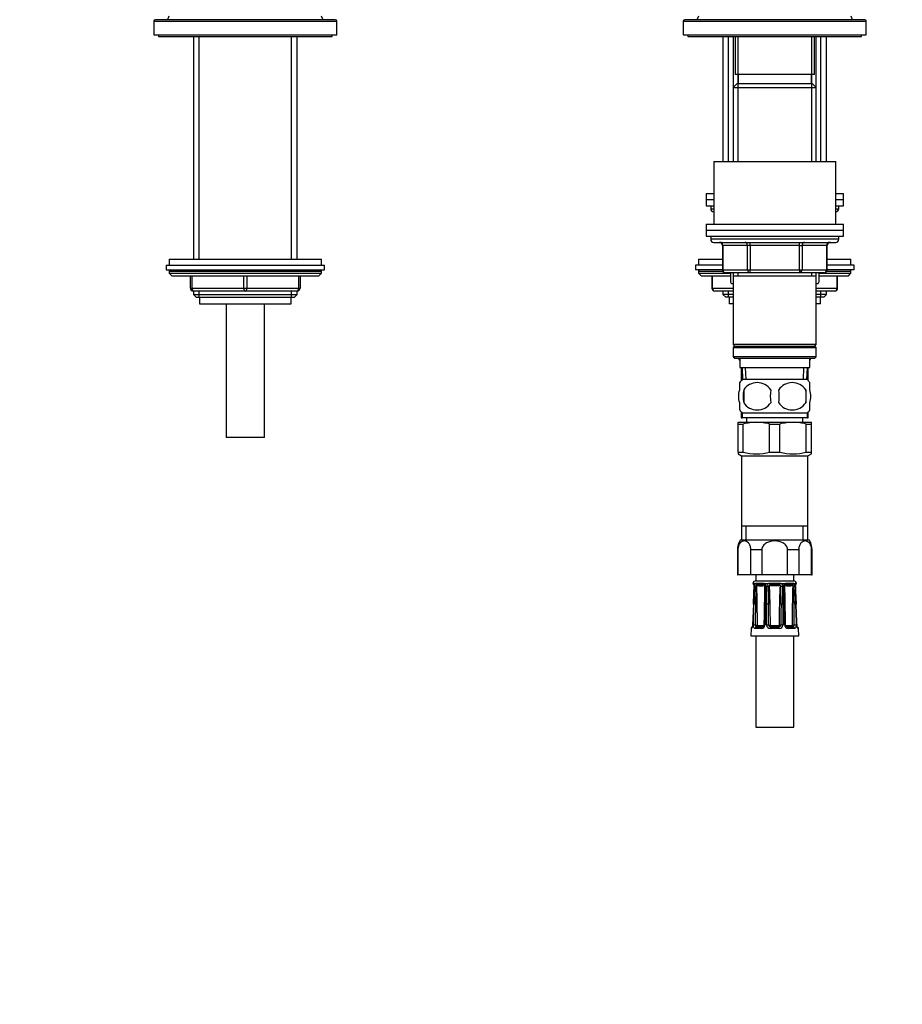
# Model space of a CAD drawing. Units: millimetres. Extents: x -391 to 1710, y 0 to 1384.
# Drawn here: x 839 to 1129, y 362 to 685 of the extents above; entities that cross this region are included whole.
import ezdxf
from ezdxf import colors
from ezdxf.entities.mleader import LeaderData, LeaderLine
from ezdxf.math import Vec2, Vec3

# ---------------------------------------------------------------- set-up
doc = ezdxf.new("R2010")
doc.units = ezdxf.units.MM
for name, color, linetype in [('DV1_Défaut', 7, 'Continuous'), ('DV5_Défaut', 7, 'Continuous'), ('Défaut', 7, 'Continuous')]:
    doc.layers.add(name, color=color, linetype=linetype)

# ---------------------------------------------------------------- blocks, each defined once
blk = doc.blocks.new('_DOT')
at = {"color": 0}
blk.add_line((0, 0), (-1, 0), dxfattribs=at)
at = {"color": 0, "const_width": 0.333}
blk.add_lwpolyline([(-0.1665, 0, 1), (0.1665, 0, 1)], format="xyb", close=True, dxfattribs=at)
blk = doc.blocks.new('SE')
at = {"layer": 'DV1_Défaut', "color": 7, "linetype": 'Continuous'}
for p, q in [((942.73, 684.76), (883.73, 684.76)), ((888.2, 685.97), (887.73, 684.76)), ((938.73, 684.76), (938.26, 685.97)), ((883.23, 684.26), (943.23, 684.26)), ((883.23, 684.26), (883.23, 679.76)), ((943.23, 679.76), (943.23, 684.26)), ((883.23, 679.76), (943.23, 679.76)), ((884.73, 679.76), (884.73, 679.26)), ((884.73, 679.26), (941.73, 679.26)), ((896.23, 679.26), (896.23, 606.26)), ((898.08, 606.26), (898.08, 679.26)), ((928.38, 606.26), (928.38, 679.26)), ((930.23, 606.26), (930.23, 679.26)), ((941.73, 679.26), (941.73, 679.76)), ((887.23, 604.26), (939.23, 604.26)), ((887.23, 604.26), (887.23, 602.76)), ((888.23, 606.26), (938.23, 606.26)), ((888.23, 606.26), (888.23, 604.26)), ((938.23, 604.26), (938.23, 606.26)), ((939.23, 602.76), (939.23, 604.26)), ((887.23, 602.76), (939.23, 602.76)), ((888.23, 602.26), (938.23, 602.26)), ((888.23, 602.26), (888.23, 601.61)), ((888.23, 601.61), (938.23, 601.61)), ((888.23, 601.61), (889.08, 600.76)), ((889.08, 600.76), (937.38, 600.76)), ((895.23, 596.76), (895.23, 600.76)), ((895.73, 600.76), (895.73, 596.76)), ((912.73, 596.76), (912.73, 600.76)), ((913.73, 600.76), (913.73, 596.76)), ((930.73, 596.76), (930.73, 600.76)), ((931.23, 600.76), (931.23, 596.76)), ((937.38, 600.76), (938.23, 601.61)), ((938.23, 601.61), (938.23, 602.26)), ((895.23, 596.76), (895.73, 596.76)), ((895.73, 596.76), (912.73, 596.76)), ((896.23, 595.76), (896.23, 594.67)), ((913.23, 595.76), (896.23, 595.76)), ((896.23, 594.67), (930.23, 594.67)), ((896.23, 594.67), (897.14, 593.76)), ((898.08, 593.76), (898.08, 595.76)), ((912.73, 596.76), (913.73, 596.76)), ((930.23, 595.76), (913.23, 595.76)), ((913.73, 596.76), (930.73, 596.76)), ((928.38, 593.76), (928.38, 595.76)), ((929.32, 593.76), (930.23, 594.67)), ((930.23, 594.67), (930.23, 595.76)), ((930.73, 596.76), (931.23, 596.76)), ((897.14, 593.76), (929.32, 593.76)), ((898.23, 593.76), (898.23, 591.56)), ((898.23, 591.56), (928.23, 591.56)), ((906.98, 591.56), (906.98, 547.76)), ((919.48, 547.76), (919.48, 591.56)), ((928.23, 591.56), (928.23, 593.76)), ((919.48, 547.76), (906.98, 547.76))]:
    blk.add_line(p, q, dxfattribs=at)
for centre, radius, start, end in [((883.73, 684.26), 0.5, 90, 180), ((942.73, 684.26), 0.5, 0, 90), ((888.73, 602.26), 0.5, 90, 180), ((937.73, 602.26), 0.5, 0, 90), ((896.23, 596.76), 1, 180, 270), ((930.23, 596.76), 1, 270, 0)]:
    blk.add_arc(centre, radius, start, end, dxfattribs=at)
for centre, major_axis, start_param, end_param in [((896.23, 596.76), (0, -1), 4.712389, 6.283185), ((913.23, 596.76), (0, -1), 4.712389, 6.283185), ((913.23, 596.76), (0, -1), 0, 1.570796), ((930.23, 596.76), (0, 1), 3.141593, 4.712389)]:
    blk.add_ellipse(centre, major_axis=major_axis, ratio=0.5, start_param=start_param, end_param=end_param, dxfattribs=at)
blk = doc.blocks.new('SE4')
at = {"layer": 'DV5_Défaut', "color": 7, "linetype": 'Continuous'}
for p, q in [((1116.34, 684.76), (1057.34, 684.76)), ((1061.81, 685.97), (1061.34, 684.76)), ((1112.34, 684.76), (1111.87, 685.97)), ((1056.84, 684.26), (1116.84, 684.26)), ((1056.84, 684.26), (1056.84, 679.76)), ((1116.84, 679.76), (1116.84, 684.26)), ((1056.84, 679.76), (1116.84, 679.76)), ((1058.34, 679.76), (1058.34, 679.26)), ((1058.34, 679.26), (1115.34, 679.26)), ((1069.84, 679.26), (1069.84, 638.26)), ((1071.69, 638.26), (1071.69, 679.26)), ((1073.24, 679.26), (1073.24, 662.56)), ((1073.84, 679.26), (1073.84, 666.76)), ((1074.78, 679.26), (1074.78, 662.56)), ((1098.9, 679.26), (1098.9, 662.56)), ((1099.84, 666.76), (1099.84, 679.26)), ((1100.44, 662.56), (1100.44, 679.26)), ((1101.99, 638.26), (1101.99, 679.26)), ((1103.84, 638.26), (1103.84, 679.26)), ((1115.34, 679.26), (1115.34, 679.76)), ((1099.84, 666.76), (1073.84, 666.76)), ((1074.84, 666.76), (1074.84, 663.76)), ((1098.84, 663.76), (1098.84, 666.76)), ((1074.44, 663.76), (1073.24, 662.56)), ((1073.24, 662.56), (1100.44, 662.56)), ((1073.24, 662.56), (1073.24, 638.26)), ((1099.24, 663.76), (1074.44, 663.76)), ((1074.78, 663.76), (1074.78, 638.26)), ((1098.9, 663.76), (1098.9, 638.26)), ((1100.44, 662.56), (1099.24, 663.76)), ((1100.44, 638.26), (1100.44, 662.56)), ((1066.84, 638.26), (1106.84, 638.26)), ((1066.84, 638.26), (1066.84, 617.76)), ((1106.84, 617.76), (1106.84, 638.26)), ((1064.34, 627.76), (1066.84, 627.76)), ((1064.34, 627.76), (1064.34, 625.76)), ((1106.84, 627.76), (1109.34, 627.76)), ((1109.34, 625.76), (1109.34, 627.76)), ((1064.34, 625.76), (1066.84, 625.76)), ((1064.34, 625.76), (1064.34, 623.76)), ((1064.34, 625.76), (1066.84, 625.76)), ((1064.34, 623.76), (1066.84, 623.76)), ((1065.84, 623.76), (1065.84, 622.76)), ((1106.84, 625.76), (1109.34, 625.76)), ((1106.84, 625.76), (1109.34, 625.76)), ((1106.84, 623.76), (1109.34, 623.76)), ((1107.84, 622.76), (1107.84, 623.76)), ((1109.34, 623.76), (1109.34, 625.76)), ((1065.84, 622.76), (1066.84, 622.76)), ((1106.84, 622.76), (1107.84, 622.76)), ((1064.34, 617.76), (1109.34, 617.76)), ((1064.34, 617.76), (1064.34, 615.76)), ((1109.34, 615.76), (1109.34, 617.76)), ((1064.34, 615.76), (1109.34, 615.76)), ((1064.34, 615.76), (1109.34, 615.76)), ((1064.34, 615.76), (1064.34, 613.76)), ((1064.34, 613.76), (1109.34, 613.76)), ((1065.84, 613.76), (1065.84, 612.76)), ((1107.84, 612.76), (1107.84, 613.76)), ((1109.34, 613.76), (1109.34, 615.76)), ((1107.84, 612.76), (1065.84, 612.76)), ((1066.84, 611.76), (1106.84, 611.76)), ((1069.67, 610.76), (1069.81, 610.76)), ((1069.67, 610.76), (1069.67, 602.76)), ((1077.89, 610.76), (1069.81, 610.76)), ((1069.81, 610.76), (1069.81, 602.76)), ((1078.76, 610.76), (1077.89, 610.76)), ((1077.89, 602.76), (1077.89, 610.76)), ((1078.76, 610.76), (1078.76, 611.76)), ((1094.92, 610.76), (1078.76, 610.76)), ((1078.76, 610.76), (1078.76, 602.76)), ((1094.92, 610.76), (1094.92, 611.76)), ((1094.92, 610.76), (1095.79, 610.76)), ((1094.92, 602.76), (1094.92, 610.76)), ((1103.87, 610.76), (1095.79, 610.76)), ((1095.79, 610.76), (1095.79, 602.76)), ((1103.87, 610.76), (1104.01, 610.76)), ((1103.87, 602.76), (1103.87, 610.76)), ((1104.01, 602.76), (1104.01, 610.76)), ((1069.67, 604.26), (1060.84, 604.26)), ((1060.84, 604.26), (1060.84, 602.76)), ((1061.84, 606.26), (1069.67, 606.26)), ((1061.84, 606.26), (1061.84, 604.26)), ((1104.01, 606.26), (1111.84, 606.26)), ((1112.84, 604.26), (1104.01, 604.26)), ((1111.84, 604.26), (1111.84, 606.26)), ((1112.84, 602.76), (1112.84, 604.26)), ((1069.67, 602.76), (1060.84, 602.76)), ((1061.84, 602.26), (1069.81, 602.26)), ((1061.84, 602.26), (1061.84, 601.61)), ((1061.84, 601.61), (1072.32, 601.61)), ((1061.84, 601.61), (1062.69, 600.76)), ((1062.69, 600.76), (1072.28, 600.76)), ((1066.21, 600.76), (1066.21, 596.76)), ((1066.34, 600.76), (1066.34, 596.76)), ((1069.67, 602.76), (1069.81, 602.76)), ((1069.81, 602.76), (1077.89, 602.76)), ((1078.76, 601.76), (1070.67, 601.76)), ((1072.34, 601.75), (1072.34, 598.67)), ((1073.24, 601.76), (1073.24, 600.76)), ((1073.24, 600.76), (1073.24, 578.26)), ((1073.24, 600.76), (1100.44, 600.76)), ((1074.78, 601.76), (1074.78, 600.76)), ((1077.89, 602.76), (1078.76, 602.76)), ((1078.76, 602.76), (1094.92, 602.76)), ((1078.76, 601.76), (1078.76, 602.76)), ((1094.92, 601.76), (1078.76, 601.76)), ((1094.92, 602.76), (1095.79, 602.76)), ((1094.92, 602.76), (1094.92, 601.76)), ((1103.01, 601.76), (1094.92, 601.76)), ((1095.79, 602.76), (1103.87, 602.76)), ((1098.9, 601.76), (1098.9, 600.76)), ((1100.44, 600.76), (1100.44, 601.76)), ((1100.44, 578.26), (1100.44, 600.76)), ((1101.34, 601.72), (1101.34, 598.67)), ((1101.4, 601.61), (1111.84, 601.61)), ((1101.4, 600.76), (1110.99, 600.76)), ((1103.87, 602.76), (1104.01, 602.76)), ((1103.87, 602.26), (1111.84, 602.26)), ((1112.84, 602.76), (1104.01, 602.76)), ((1107.34, 596.76), (1107.34, 600.76)), ((1107.47, 596.76), (1107.47, 600.76)), ((1110.99, 600.76), (1111.84, 601.61)), ((1111.84, 601.61), (1111.84, 602.26)), ((1072.62, 598.26), (1073.24, 598.26)), ((1100.44, 598.26), (1101.06, 598.26)), ((1066.34, 596.76), (1066.21, 596.76)), ((1066.34, 596.76), (1073.24, 596.76)), ((1073.24, 595.76), (1067.21, 595.76)), ((1069.84, 595.76), (1069.84, 594.67)), ((1073.24, 594.67), (1069.84, 594.67)), ((1069.84, 594.67), (1070.75, 593.76)), ((1071.69, 593.76), (1071.69, 595.76)), ((1100.44, 596.76), (1107.34, 596.76)), ((1106.47, 595.76), (1100.44, 595.76)), ((1103.84, 594.67), (1100.44, 594.67)), ((1101.99, 593.76), (1101.99, 595.76)), ((1102.93, 593.76), (1103.84, 594.67)), ((1103.84, 594.67), (1103.84, 595.76)), ((1107.47, 596.76), (1107.34, 596.76)), ((1073.24, 593.76), (1070.75, 593.76)), ((1071.84, 593.76), (1071.84, 591.56)), ((1073.24, 591.56), (1071.84, 591.56)), ((1102.93, 593.76), (1100.44, 593.76)), ((1101.84, 591.56), (1100.44, 591.56)), ((1101.84, 591.56), (1101.84, 593.76)), ((1100.44, 578.26), (1073.24, 578.26)), ((1073.24, 578.26), (1073.74, 577.76)), ((1099.94, 577.76), (1100.44, 578.26)), ((1073.74, 577.76), (1073.24, 577.26)), ((1073.24, 577.26), (1100.44, 577.26)), ((1073.24, 577.26), (1073.24, 574.26)), ((1073.74, 577.76), (1099.94, 577.76)), ((1100.44, 577.26), (1099.94, 577.76)), ((1100.44, 574.26), (1100.44, 577.26)), ((1100.44, 574.26), (1073.24, 574.26)), ((1073.24, 574.26), (1073.74, 573.76)), ((1073.74, 573.76), (1099.94, 573.76)), ((1075.34, 573.18), (1075, 573.76)), ((1075.34, 573.76), (1075.34, 570.76)), ((1098.68, 573.76), (1098.34, 573.18)), ((1098.34, 570.76), (1098.34, 573.76)), ((1099.94, 573.76), (1100.44, 574.26)), ((1075.34, 570.76), (1098.34, 570.76)), ((1075.84, 570.76), (1075.84, 566.42)), ((1076.12, 570.76), (1076.3, 566.76)), ((1077.46, 566.81), (1077.28, 570.76)), ((1096.22, 566.81), (1096.4, 570.76)), ((1097.38, 566.76), (1097.56, 570.76)), ((1097.84, 566.42), (1097.84, 570.76)), ((1075.34, 563.38), (1075.34, 565.76)), ((1097.54, 566.76), (1076.14, 566.76)), ((1098.34, 563.38), (1098.34, 565.76)), ((1076.65, 563.38), (1076.65, 559.18)), ((1097.03, 563.38), (1097.03, 559.18)), ((1075.34, 556.8), (1075.34, 559.18)), ((1098.34, 556.8), (1098.34, 559.18)), ((1075.84, 556.14), (1075.84, 554.26)), ((1097.54, 555.8), (1076.14, 555.8)), ((1076.14, 555.8), (1076.14, 554.26)), ((1097.54, 554.26), (1097.54, 555.8)), ((1097.84, 554.26), (1097.84, 556.14)), ((1074.84, 552.76), (1080.84, 552.76)), ((1074.84, 552.18), (1074.84, 552.76)), ((1074.84, 552.18), (1076.51, 552.18)), ((1074.84, 543), (1074.84, 552.18)), ((1075.84, 554.26), (1076.14, 554.26)), ((1097.54, 554.26), (1076.14, 554.26)), ((1076.51, 543), (1076.51, 552.18)), ((1077.59, 554.26), (1077.59, 552.76)), ((1080.84, 552.76), (1092.84, 552.76)), ((1085.17, 552.18), (1088.51, 552.18)), ((1085.17, 543), (1085.17, 552.18)), ((1088.51, 543), (1088.51, 552.18)), ((1092.84, 552.76), (1098.84, 552.76)), ((1096.09, 552.76), (1096.09, 554.26)), ((1097.17, 552.18), (1098.84, 552.18)), ((1097.17, 543), (1097.17, 552.18)), ((1097.54, 554.26), (1097.84, 554.26)), ((1098.84, 552.18), (1098.84, 552.76)), ((1098.84, 543), (1098.84, 552.18)), ((1074.84, 543), (1074.84, 542.43)), ((1074.84, 543), (1076.51, 543)), ((1074.84, 542.43), (1075.99, 541.76)), ((1085.17, 543), (1088.51, 543)), ((1097.17, 543), (1098.84, 543)), ((1097.69, 541.76), (1098.84, 542.43)), ((1098.84, 542.43), (1098.84, 543)), ((1075.99, 541.76), (1097.69, 541.76)), ((1075.99, 541.76), (1075.99, 518.76)), ((1097.69, 518.76), (1097.69, 541.76)), ((1075.99, 518.76), (1075.99, 514.26)), ((1097.69, 518.76), (1075.99, 518.76)), ((1077.52, 514.26), (1077.52, 518.76)), ((1096.16, 514.26), (1096.16, 518.76)), ((1097.69, 514.26), (1097.69, 518.76)), ((1075.59, 514.26), (1098.09, 514.26)), ((1074.59, 510.99), (1074.77, 510.99)), ((1074.59, 510.99), (1074.59, 502.76)), ((1074.77, 510.99), (1074.77, 502.76)), ((1082.62, 510.99), (1078.99, 510.99)), ((1078.99, 502.76), (1078.99, 510.99)), ((1082.62, 510.99), (1082.62, 502.76)), ((1094.69, 510.99), (1091.06, 510.99)), ((1091.06, 502.76), (1091.06, 510.99)), ((1094.69, 510.99), (1094.69, 502.76)), ((1098.91, 510.99), (1099.09, 510.99)), ((1098.91, 502.76), (1098.91, 510.99)), ((1099.09, 502.76), (1099.09, 510.99)), ((1074.59, 502.76), (1074.77, 502.76)), ((1078.99, 502.76), (1074.77, 502.76)), ((1082.62, 502.76), (1078.99, 502.76)), ((1080.59, 502.76), (1080.59, 500.76)), ((1080.59, 500.76), (1093.09, 500.76)), ((1091.06, 502.76), (1082.62, 502.76)), ((1094.69, 502.76), (1091.06, 502.76)), ((1093.09, 500.76), (1093.09, 502.76)), ((1098.91, 502.76), (1094.69, 502.76)), ((1098.91, 502.76), (1099.09, 502.76)), ((1079.66, 499.95), (1079.82, 499.95)), ((1079.86, 499.95), (1079.82, 499.95)), ((1080.42, 499.8), (1080, 499.8)), ((1080.81, 499.95), (1080.72, 499.95)), ((1082.94, 499.95), (1080.81, 499.95)), ((1083.09, 499.95), (1082.94, 499.95)), ((1084.61, 499.8), (1083.58, 499.8)), ((1085.34, 499.95), (1085.16, 499.95)), ((1088.34, 499.95), (1085.34, 499.95)), ((1088.52, 499.95), (1088.34, 499.95)), ((1090.1, 499.8), (1089.08, 499.8)), ((1090.74, 499.95), (1090.59, 499.95)), ((1092.87, 499.95), (1090.74, 499.95)), ((1092.96, 499.95), (1092.87, 499.95)), ((1093.68, 499.8), (1093.26, 499.8)), ((1093.86, 499.95), (1093.82, 499.95)), ((1093.86, 499.95), (1094.02, 499.95)), ((1079.84, 493.17), (1079.55, 486.29)), ((1079.87, 493.17), (1079.84, 493.17)), ((1083.51, 493.17), (1083.3, 486.28)), ((1084.17, 486.29), (1084.16, 493.17)), ((1089.52, 493.17), (1089.51, 486.29)), ((1093.84, 493.17), (1093.81, 493.17)), ((1079.06, 485.19), (1078.96, 482.78)), ((1079.2, 485.19), (1079.06, 485.19)), ((1079.58, 486.29), (1079.55, 486.29)), ((1082.5, 485.19), (1080.38, 485.19)), ((1080.8, 485.67), (1082.78, 485.67)), ((1081.25, 486.17), (1083.23, 486.17)), ((1084.83, 486.27), (1085.32, 486.27)), ((1085.12, 485.76), (1085.39, 486.18)), ((1088.34, 485.19), (1085.34, 485.19)), ((1085.44, 486.17), (1088.24, 486.17)), ((1085.44, 485.67), (1085.44, 486.17)), ((1085.44, 485.67), (1088.24, 485.67)), ((1088.24, 485.67), (1088.24, 486.17)), ((1088.56, 485.76), (1088.29, 486.18)), ((1088.85, 486.27), (1088.36, 486.27)), ((1090.45, 486.17), (1092.43, 486.17)), ((1090.91, 485.67), (1092.89, 485.67)), ((1093.3, 485.19), (1091.18, 485.19)), ((1094.1, 486.29), (1094.14, 486.29)), ((1094.48, 485.19), (1094.62, 485.19)), ((1094.72, 482.78), (1094.62, 485.19)), ((1078.96, 482.78), (1094.72, 482.78)), ((1080.59, 482.78), (1080.59, 452.78)), ((1093.09, 452.78), (1093.09, 482.78)), ((1080.59, 452.78), (1093.09, 452.78))]:
    blk.add_line(p, q, dxfattribs=at)
for centre, radius, start, end in [((1057.34, 684.26), 0.5, 90, 180), ((1116.34, 684.26), 0.5, 0, 90), ((1066.84, 622.76), 1, 180, 270), ((1106.84, 622.76), 1, 270, 0), ((1066.84, 612.76), 1, 180, 270), ((1068.67, 610.76), 1, 0, 90), ((1105.01, 610.76), 1, 90, 180), ((1106.84, 612.76), 1, 270, 0), ((1062.34, 602.26), 0.5, 90, 180), ((1070.67, 602.76), 1, 180, 270), ((1103.01, 602.76), 1, 270, 0), ((1111.34, 602.26), 0.5, 0, 90), ((1082.34, 605.3), 12, 213.5654, 215.936), ((1091.34, 605.3), 12, 324.064, 326.4456), ((1067.21, 596.76), 1, 180, 270), ((1106.47, 596.76), 1, 270, 0), ((1081.97, 561.28), 8, 136.7732, 146.3693), ((1081.09, 560.45), 5.32, 33.5056, 146.4944), ((1092.59, 560.45), 5.32, 33.5056, 146.4944), ((1091.71, 561.28), 8, 34.0167, 43.2268), ((1089.59, 561.28), 13.11, 170.7761, 189.2239), ((1099.83, 561.28), 14.45, 171.6401, 188.3599), ((1073.86, 561.28), 14.45, 351.6401, 8.3599), ((1082.18, 561.28), 15, 351.9484, 8.0516), ((1081.09, 562.12), 5.32, 213.5056, 326.4944), ((1092.59, 562.12), 5.32, 213.5056, 326.4944), ((1081.97, 561.28), 8, 214.0167, 223.2268), ((1091.71, 561.28), 8, 316.7732, 326.3693), ((1080.95, 535.38), 17.38, 90.3758, 104.8135), ((1080.73, 535.38), 17.38, 75.1865, 89.6242), ((1092.95, 535.38), 17.38, 90.3758, 104.8135), ((1092.73, 535.38), 17.38, 75.1865, 89.6242), ((1080.84, 558.95), 16.53, 254.8107, 285.1893), ((1092.84, 558.95), 16.53, 254.8107, 285.1893), ((1080.43, 510.99), 5.84, 145.9644, 180), ((1093.25, 510.99), 5.84, 0, 34.0356), ((1080.64, 499.76), 1, 92.9498, 168.9765), ((1093.04, 499.76), 1, 11.0235, 87.0502), ((1080.15, 500.04), 0.5, 190.0539, 251.7976), ((74.24, 536.15), 1006.52, 357.55318, 357.88275), ((316.92, 526.21), 763.67, 357.52075, 357.95539), ((1077.66, 499.09), 2.44, 357.0634, 17.0564), ((1757.33, 472.78), 677.62, 177.78604, 178.27579), ((1082.04, 498.97), 1.82, 152.6813, 180.1925), ((1080.81, 499.37), 0.581, 99.5377, 132.3425), ((642.84, 510.18), 438.1, 357.774, 358.5303), ((1081.51, 498.89), 0.72, 148.6011, 176.0657), ((1079.27, 498.16), 1.97, 32.1566, 34.2648), ((1082.24, 506.23), 7.14, 259.4438, 280.5562), ((604.66, 484.17), 476.51, 0.2535, 1.8089), ((1081.14, 499.47), 0.168, 131.2325, 144.3129), ((1082.05, 515.04), 15.47, 266.2014, 273.7986), ((1082.84, 498.36), 1.26, 73.6564, 79.1504), ((1082.92, 498.45), 1.51, 63.9706, 83.6721), ((1083.04, 498.96), 0.627, 57.2566, 75.6947), ((1559.83, 484.17), 476.52, 178.1911, 179.6588), ((1083.04, 499.01), 0.589, 354.3925, 55.1358), ((833.69, 501.19), 249.96, 358.1605, 359.4856), ((1082.33, 499.98), 1.45, 327.8439, 329.5785), ((1082.8, 498.99), 1.13, 358.8187, 46.3939), ((783.85, 502.51), 300.11, 358.2168, 359.3223), ((1378.04, 493.39), 293.88, 178.913, 180.0416), ((1085.34, 498.95), 1.13, 130.8114, 179.3102), ((1085.32, 498.18), 1.78, 95.076, 113.7513), ((1837.49, 489.82), 752.73, 179.3053, 179.74524), ((1085.41, 498.92), 0.586, 143.3995, 177.6811), ((1085.52, 498.95), 0.663, 110.0414, 151.1731), ((1095.13, 508.23), 13.57, 221.2953, 221.6374), ((1085.6, 498.66), 0.962, 102.5351, 108.8), ((1086.84, 530.57), 31, 267.3205, 272.6795), ((1088.08, 498.66), 0.962, 71.2, 77.4649), ((1088.16, 498.95), 0.663, 28.824, 69.9616), ((1088.36, 498.18), 1.78, 66.2487, 84.924), ((1078.55, 508.23), 13.57, 318.3626, 318.7047), ((1088.26, 498.91), 0.602, 2.7717, 36.1477), ((336.18, 489.82), 752.73, 0.25476, 0.6947), ((1088.34, 498.95), 1.13, 0.6898, 49.1886), ((795.64, 493.39), 293.88, 359.9584, 1.087), ((1090.87, 498.99), 1.13, 133.5177, 181.2698), ((1389.83, 502.51), 300.11, 180.6777, 181.7832), ((1339.99, 501.19), 249.96, 180.5144, 181.8395), ((1090.76, 498.45), 1.51, 96.3279, 116.0294), ((1091.35, 499.98), 1.45, 210.7537, 212.1561), ((1091.44, 506.23), 7.14, 259.4438, 280.5562), ((613.85, 484.17), 476.51, 0.3467, 1.8089), ((1090.64, 498.97), 0.627, 104.299, 122.9592), ((1090.84, 498.36), 1.26, 100.8496, 106.3436), ((1091.63, 515.04), 15.47, 266.2014, 273.7986), ((1569.02, 484.17), 476.52, 178.1911, 179.7465), ((1092.54, 499.47), 0.168, 35.6871, 48.7675), ((1094.42, 498.16), 1.97, 145.7352, 147.8434), ((1092.14, 498.88), 0.752, 4.5291, 30.8041), ((1530.85, 510.18), 438.1, 181.4698, 182.226), ((1092.87, 499.37), 0.581, 47.6575, 80.4623), ((1091.59, 498.96), 1.87, 0.1769, 26.9493), ((416.35, 472.78), 677.62, 1.72421, 2.21396), ((1096.02, 499.09), 2.44, 162.9436, 182.9366), ((1856.76, 526.21), 763.67, 182.04461, 182.47926), ((1845.61, 525.23), 752.45, 182.00058, 182.44142), ((1093.53, 500.04), 0.5, 288.2225, 349.9461), ((-166.4, 501.37), 1247.03, 359.30609, 359.62283), ((216.17, 482.6), 868.67, 0.24234, 0.69703), ((1954.83, 482.62), 865.99, 179.30227, 179.75836), ((2336.13, 501.34), 1243.09, 180.37667, 180.69441), ((1079.56, 485.17), 0.5, 105.6442, 177.7021), ((1081.34, 486.2), 0.797, 175.1266, 213.7249), ((1081.31, 486.29), 0.142, 185.5059, 228.763), ((1082.45, 486.33), 1.15, 272.488, 357.6633), ((1085.31, 486.32), 1.14, 181.8658, 271.9828), ((1085.44, 486.28), 0.611, 180.7691, 238.112), ((1085.44, 486.26), 0.598, 237.4295, 270.0435), ((1085.44, 486.27), 0.1, 237.473, 270), ((1088.24, 486.27), 0.1, 270, 302.527), ((1088.24, 486.26), 0.598, 269.936, 302.5909), ((1088.37, 486.33), 1.14, 268.2167, 357.9347), ((1088.24, 486.28), 0.611, 301.8885, 359.2304), ((1091.24, 486.34), 1.15, 182.4352, 267.4135), ((1092.37, 486.29), 0.144, 311.584, 354.147), ((1092.35, 486.2), 0.797, 326.2724, 4.8762), ((1094.13, 485.17), 0.5, 2.2979, 90)]:
    blk.add_arc(centre, radius, start, end, dxfattribs=at)
for centre, major_axis, ratio, start_param, end_param in [((1068.94, 610.76), (0, 1), 0.866025, 4.712389, 6.283185), ((1077.03, 610.76), (0, 1), 0.866025, 4.712389, 6.283185), ((1096.66, 610.76), (0, -1), 0.866025, 3.141593, 4.712389), ((1104.74, 610.76), (0, -1), 0.866025, 3.141593, 4.712389), ((1070.67, 602.76), (0, -1), 0.866025, 4.712389, 6.283185), ((1078.76, 602.76), (0, -1), 0.866025, 4.712389, 6.283185), ((1094.92, 602.76), (0, 1), 0.866025, 3.141593, 4.712389), ((1103.01, 602.76), (0, 1), 0.866025, 3.141593, 4.712389), ((1067.21, 596.76), (0, 1), 0.866025, 1.570796, 3.141593), ((1106.47, 596.76), (0, -1), 0.866025, 0, 1.570796), ((1080.3, 500.04), (0, -0.5), 0.977843, 4.887862, 5.505464), ((1080.34, 500.03), (0.283, 0.412), 0.961421, 2.319044, 3.153351), ((1080.57, 498.94), (0.5, -0.018), 0.018364, 3.143779, 3.16816), ((1080.57, 498.94), (0.5, -0.018), 0.018364, 2.770132, 3.143779), ((1080.68, 498.94), (-0.5, 0.019), 0.012383, 4.478876, 5.869815), ((1081.13, 500.03), (-0.144, 0.479), 0.84011, 1.488099, 2.496968), ((1081.23, 500.04), (0, -0.5), 0.839464, 4.887862, 5.792938), ((1083.21, 500.04), (0, -0.5), 0.543416, 4.887862, 5.792938), ((1083.36, 500.03), (-0.091, -0.492), 0.519544, 4.972642, 5.981511), ((1084.13, 498.94), (0.5, -0.006), 0.038353, 1.984642, 3.151737), ((1084.13, 498.94), (0.5, -0.006), 0.038353, 3.151737, 3.375581), ((1084.4, 498.94), (-0.5, 0.009), 0.035875, 3.69357, 5.084509), ((1085.26, 500.03), (0.08, -0.494), 0.226675, 4.839831, 5.8487), ((1085.44, 500.04), (0, -0.5), 0.209337, 4.887862, 5.792938), ((1088.24, 500.04), (0, -0.5), 0.209337, 0.490248, 1.395323), ((1088.42, 500.03), (-0.08, -0.494), 0.226675, 0.434485, 1.443354), ((1089.29, 498.94), (-0.5, -0.009), 0.035875, 4.340269, 5.731208), ((1089.55, 498.94), (-0.5, -0.006), 0.038353, 3.130401, 4.298543), ((1089.55, 498.94), (-0.5, -0.006), 0.038353, -3.375581, -3.152784), ((1090.32, 500.03), (0.091, -0.492), 0.519544, 0.301675, 1.310544), ((1090.47, 500.04), (0, -0.5), 0.543416, 0.490248, 1.395323), ((1092.45, 500.04), (0, -0.5), 0.839464, 0.490248, 1.395323), ((1092.55, 500.03), (0.144, 0.479), 0.84011, 3.786217, 4.795086), ((1093, 498.94), (-0.5, -0.019), 0.012383, 3.554963, 4.945902), ((1093.11, 498.94), (-0.5, -0.018), 0.018364, 3.119308, 3.513053), ((1093.34, 500.03), (-0.283, 0.412), 0.961421, 3.133145, 3.964141), ((1093.38, 500.04), (0, -0.5), 0.977843, 0.773125, 1.395323), ((1080.48, 493.15), (-0.5, 0.015), 0.030373, 4.451585, 5.865113), ((1084.01, 493.15), (0.5, -0.015), 0.030373, 1.989792, 3.141925), ((1084.34, 493.15), (-0.5, 0), 0.042954, 3.665725, 5.079254), ((1089.34, 493.15), (-0.5, 0), 0.042954, 4.345524, 5.759053), ((1089.67, 493.15), (-0.5, -0.015), 0.030373, 3.140455, 4.293394), ((1093.2, 493.15), (-0.5, -0.015), 0.030373, 3.559665, 4.973193), ((1079.69, 485.17), (0, 0.5), 0.981359, 0.696988, 1.53069), ((1080.27, 486.27), (0.5, -0.015), 0.030207, 0.99224, 2.70889), ((1080.8, 485.17), (0, 0.5), 0.82982, 0, 1.53069), ((1080.81, 486.27), (-0.5, -0.003), 0.006324, 0.991572, 2.356174), ((1080.86, 486.18), (-0.335, -0.371), 0.596189, 0.493348, 2.064145), ((1080.9, 486.27), (0, -0.6), 0.707107, 5.715482, 6.283185), ((1080.9, 486.17), (0, -0.5), 0.707107, 0, 1.570796), ((1081.25, 486.27), (0, 0.1), 0.707107, 2.57389, 3.141593), ((1082.78, 485.17), (0, 0.5), 0.558031, 0, 1.53069), ((1083.23, 486.27), (0, -0.1), 0.707107, 0, 0.567703), ((1083.8, 486.27), (0.5, -0.015), 0.030207, 2.004413, 3.143916), ((1084.34, 486.27), (0.5, 0), 0.042718, 0.206385, 1.923035), ((1085.44, 485.17), (0, 0.5), 0.192184, 0, 1.53069), ((1088.24, 485.17), (0, 0.5), 0.192184, 4.752495, 6.283185), ((1089.34, 486.27), (-0.5, 0), 0.042718, 4.36015, 6.0768), ((1089.88, 486.27), (-0.5, -0.015), 0.030207, 3.130641, 4.278773), ((1090.45, 486.27), (0, 0.1), 0.707107, 2.57389, 3.141593), ((1090.91, 485.17), (0, 0.5), 0.558031, 4.752495, 6.283185), ((1092.43, 486.27), (0, -0.1), 0.707107, 0, 0.567703), ((1092.78, 486.17), (0, -0.5), 0.707107, 4.712389, 6.283185), ((1092.82, 486.18), (0.335, -0.371), 0.596189, 4.219041, 5.789837), ((1092.87, 486.27), (0.5, -0.003), 0.006324, 3.927011, 5.291613), ((1092.78, 486.27), (0, 0.6), 0.707107, 3.141593, 3.709296), ((1092.89, 485.17), (0, 0.5), 0.82982, 4.752495, 6.283185), ((1093.41, 486.27), (-0.5, -0.015), 0.030207, 3.574296, 5.290945), ((1093.99, 485.17), (0, 0.5), 0.981359, 4.752495, 5.594486)]:
    blk.add_ellipse(centre, major_axis=major_axis, ratio=ratio, start_param=start_param, end_param=end_param, dxfattribs=at)
for points, knots in [([(1075.34, 559.18), (1075.14, 559.86), (1075.03, 560.57), (1075.03, 562), (1075.14, 562.7), (1075.34, 563.38)], [0, 0, 0, 0, 0.5, 0.5, 1, 1, 1, 1]), ([(1098.34, 559.18), (1098.54, 559.86), (1098.65, 560.57), (1098.65, 562), (1098.54, 562.7), (1098.34, 563.38)], [0, 0, 0, 0, 0.5, 0.5, 1, 1, 1, 1]), ([(1078.99, 510.99), (1078.99, 511.47), (1078.9, 511.93), (1078.62, 512.69), (1078.44, 512.98), (1077.82, 513.67), (1077.35, 513.86), (1076.42, 513.86), (1075.95, 513.67), (1075.33, 512.99), (1075.14, 512.69), (1074.86, 511.93), (1074.77, 511.47), (1074.77, 510.99)], [0, 0, 0, 0, 0.125, 0.125, 0.25, 0.25, 0.5, 0.5, 0.75, 0.75, 0.875, 0.875, 1, 1, 1, 1]), ([(1091.06, 510.99), (1091.06, 511.46), (1090.88, 511.93), (1090.33, 512.68), (1089.95, 512.98), (1088.72, 513.67), (1087.78, 513.86), (1085.89, 513.86), (1084.95, 513.66), (1083.73, 512.98), (1083.35, 512.68), (1082.79, 511.92), (1082.62, 511.46), (1082.62, 510.99)], [0, 0, 0, 0, 0.125, 0.125, 0.25, 0.25, 0.5, 0.5, 0.75, 0.75, 0.875, 0.875, 1, 1, 1, 1]), ([(1098.91, 510.99), (1098.91, 511.47), (1098.82, 511.93), (1098.54, 512.69), (1098.35, 512.98), (1097.74, 513.67), (1097.27, 513.86), (1096.33, 513.86), (1095.87, 513.67), (1095.25, 512.99), (1095.06, 512.69), (1094.78, 511.93), (1094.69, 511.47), (1094.69, 510.99)], [0, 0, 0, 0, 0.125, 0.125, 0.25, 0.25, 0.5, 0.5, 0.75, 0.75, 0.875, 0.875, 1, 1, 1, 1]), ([(1079.97, 499.7), (1079.97, 499.7), (1079.97, 499.7), (1079.99, 499.66), (1080.02, 499.55), (1080.05, 499.38), (1080.07, 499.16), (1080.07, 499.02), (1080.06, 498.96)], [0, 0, 0, 0, 0.061941, 0.196097, 0.359617, 0.585058, 0.847632, 1, 1, 1, 1]), ([(1080.9, 499.27), (1080.92, 499.34), (1080.94, 499.41), (1080.97, 499.51), (1080.98, 499.55), (1081, 499.57)], [0, 0, 0, 0, 0.5, 0.5, 1, 1, 1, 1]), ([(1088.69, 499.21), (1088.38, 499.16), (1088.08, 499.13), (1087.46, 499.1), (1087.15, 499.09), (1086.53, 499.09), (1086.22, 499.1), (1085.6, 499.13), (1085.3, 499.16), (1084.99, 499.21)], [0, 0, 0, 0, 0.25, 0.25, 0.5, 0.5, 0.75, 0.75, 1, 1, 1, 1]), ([(1084.99, 499.21), (1085.1, 497.05), (1085.17, 494.9), (1085.27, 490.59), (1085.3, 488.43), (1085.32, 486.27)], [0, 0, 0, 0, 0.5, 0.5, 1, 1, 1, 1]), ([(1088.36, 486.27), (1088.38, 488.43), (1088.41, 490.59), (1088.52, 494.9), (1088.58, 497.05), (1088.69, 499.21)], [0, 0, 0, 0, 0.5, 0.5, 1, 1, 1, 1]), ([(1090.05, 498.95), (1090.05, 499.01), (1090.05, 499.14), (1090.13, 499.32), (1090.23, 499.45), (1090.29, 499.48), (1090.3, 499.48)], [0, 0, 0, 0, 0.23825, 0.570478, 0.88641, 1, 1, 1, 1]), ([(1092.68, 499.57), (1092.7, 499.55), (1092.71, 499.51), (1092.74, 499.41), (1092.76, 499.34), (1092.78, 499.27)], [0, 0, 0, 0, 0.5, 0.5, 1, 1, 1, 1]), ([(1093.61, 498.96), (1093.61, 499.06), (1093.61, 499.24), (1093.64, 499.48), (1093.68, 499.63), (1093.71, 499.69), (1093.71, 499.7), (1093.71, 499.7)], [0, 0, 0, 0, 0.2719139, 0.5380131, 0.7605775, 0.9221972, 1, 1, 1, 1]), ([(1079.87, 493.17), (1079.86, 492.84), (1079.85, 492.51), (1079.83, 492.17), (1079.77, 490.84), (1079.72, 489.51), (1079.66, 488.18), (1079.63, 487.55), (1079.6, 486.92), (1079.58, 486.29)], [0, 0, 0, 0, 0.145066, 0.145066, 0.145066, 0.725332, 0.725332, 0.725332, 1, 1, 1, 1]), ([(1079.81, 486.29), (1079.82, 486.62), (1079.83, 486.95), (1079.84, 487.29), (1079.88, 488.62), (1079.92, 489.95), (1079.96, 491.28), (1079.98, 491.91), (1080, 492.54), (1080.02, 493.17)], [0, 0, 0, 0, 0.145066, 0.145066, 0.145066, 0.725332, 0.725332, 0.725332, 1, 1, 1, 1]), ([(1083.81, 493.17), (1083.8, 492.84), (1083.79, 492.51), (1083.78, 492.17), (1083.74, 490.84), (1083.69, 489.51), (1083.65, 488.18), (1083.63, 487.55), (1083.61, 486.92), (1083.59, 486.29)], [0, 0, 0, 0, 0.145066, 0.145066, 0.145066, 0.725332, 0.725332, 0.725332, 1, 1, 1, 1]), ([(1090.09, 486.29), (1090.08, 486.62), (1090.07, 486.95), (1090.06, 487.29), (1090.01, 488.62), (1089.97, 489.95), (1089.93, 491.28), (1089.91, 491.91), (1089.89, 492.54), (1089.87, 493.17)], [0, 0, 0, 0, 0.145066, 0.145066, 0.145066, 0.725332, 0.725332, 0.725332, 1, 1, 1, 1]), ([(1093.66, 493.17), (1093.67, 492.84), (1093.68, 492.51), (1093.69, 492.17), (1093.73, 490.84), (1093.77, 489.51), (1093.81, 488.18), (1093.83, 487.55), (1093.85, 486.92), (1093.87, 486.29)], [0, 0, 0, 0, 0.145066, 0.145066, 0.145066, 0.725332, 0.725332, 0.725332, 1, 1, 1, 1]), ([(1094.1, 486.29), (1094.09, 486.62), (1094.08, 486.95), (1094.06, 487.29), (1094, 488.62), (1093.95, 489.95), (1093.89, 491.28), (1093.86, 491.91), (1093.83, 492.54), (1093.81, 493.17)], [0, 0, 0, 0, 0.145066, 0.145066, 0.145066, 0.725332, 0.725332, 0.725332, 1, 1, 1, 1]), ([(1079.58, 486.29), (1079.57, 486.21), (1079.57, 486.13), (1079.55, 485.99), (1079.54, 485.91), (1079.49, 485.71), (1079.46, 485.59), (1079.38, 485.39), (1079.34, 485.32), (1079.27, 485.21), (1079.23, 485.19), (1079.2, 485.19)], [0, 0, 0, 0, 0.125, 0.125, 0.25, 0.25, 0.5, 0.5, 0.75, 0.75, 1, 1, 1, 1]), ([(1079.54, 486.29), (1079.54, 486.28), (1079.54, 486.19), (1079.52, 485.98), (1079.47, 485.75), (1079.41, 485.59), (1079.38, 485.53), (1079.37, 485.53), (1079.37, 485.53)], [0, 0, 0, 0, 0.019134, 0.259517, 0.511666, 0.755581, 0.927929, 1, 1, 1, 1]), ([(1080.38, 485.19), (1080.3, 485.19), (1080.22, 485.21), (1080.07, 485.32), (1080.01, 485.39), (1079.93, 485.54), (1079.91, 485.6), (1079.87, 485.71), (1079.86, 485.78), (1079.82, 485.98), (1079.81, 486.13), (1079.81, 486.29)], [0, 0, 0, 0, 0.25, 0.25, 0.5, 0.5, 0.625, 0.625, 0.75, 0.75, 1, 1, 1, 1]), ([(1083.3, 486.28), (1083.3, 486.28), (1083.31, 486.21), (1083.27, 486.07), (1083.18, 485.89), (1083.03, 485.75), (1082.88, 485.67), (1082.81, 485.67), (1082.78, 485.67)], [0, 0, 0, 0, 0.012776, 0.187746, 0.375538, 0.591665, 0.828362, 1, 1, 1, 1]), ([(1085.32, 486.27), (1085.32, 486.27), (1085.32, 486.27), (1085.32, 486.27), (1085.32, 486.26), (1085.32, 486.25), (1085.33, 486.24), (1085.33, 486.23), (1085.34, 486.22), (1085.35, 486.21), (1085.36, 486.2), (1085.37, 486.19), (1085.39, 486.18)], [0, 0, 0, 0, 0.077264, 0.077264, 0.077264, 0.281136, 0.281136, 0.281136, 0.64159, 0.64159, 0.64159, 1, 1, 1, 1]), ([(1088.29, 486.18), (1088.31, 486.19), (1088.33, 486.21), (1088.35, 486.24), (1088.36, 486.25), (1088.36, 486.27)], [0, 0, 0, 0, 0.5, 0.5, 1, 1, 1, 1]), ([(1090.9, 485.67), (1090.9, 485.67), (1090.86, 485.66), (1090.74, 485.69), (1090.58, 485.81), (1090.45, 485.98), (1090.38, 486.16), (1090.38, 486.25), (1090.38, 486.28)], [0, 0, 0, 0, 0.019934, 0.2699, 0.499652, 0.73389, 0.915062, 1, 1, 1, 1]), ([(1093.87, 486.29), (1093.87, 486.21), (1093.87, 486.13), (1093.86, 485.99), (1093.85, 485.91), (1093.81, 485.71), (1093.77, 485.59), (1093.67, 485.39), (1093.61, 485.32), (1093.47, 485.21), (1093.39, 485.19), (1093.3, 485.19)], [0, 0, 0, 0, 0.125, 0.125, 0.25, 0.25, 0.5, 0.5, 0.75, 0.75, 1, 1, 1, 1]), ([(1094.48, 485.19), (1094.45, 485.19), (1094.42, 485.21), (1094.34, 485.32), (1094.3, 485.39), (1094.24, 485.54), (1094.22, 485.6), (1094.19, 485.71), (1094.17, 485.78), (1094.13, 485.98), (1094.11, 486.13), (1094.1, 486.29)], [0, 0, 0, 0, 0.25, 0.25, 0.5, 0.5, 0.625, 0.625, 0.75, 0.75, 1, 1, 1, 1]), ([(1094.31, 485.53), (1094.31, 485.53), (1094.3, 485.53), (1094.29, 485.56), (1094.24, 485.66), (1094.19, 485.85), (1094.15, 486.08), (1094.14, 486.23), (1094.14, 486.29)], [0, 0, 0, 0, 0.048541, 0.173124, 0.35323, 0.586762, 0.853387, 1, 1, 1, 1])]:
    blk.add_open_spline(points, degree=3, knots=knots, dxfattribs=at)
for points in [[(1080, 499.8), (1079.94, 499.88), (1079.9, 499.93), (1079.86, 499.95)], [(1093.82, 499.95), (1093.78, 499.93), (1093.74, 499.88), (1093.68, 499.8)], [(1090.38, 486.28), (1090.33, 487.9), (1090.26, 490.2), (1090.17, 493.17)], [(1094.14, 486.29), (1094.07, 487.91), (1093.97, 490.21), (1093.84, 493.17)], [(1080.67, 485.76), (1080.7, 485.7), (1080.74, 485.67), (1080.8, 485.67)], [(1092.89, 485.67), (1092.94, 485.67), (1092.98, 485.7), (1093.01, 485.76)]]:
    blk.add_open_spline(points, degree=3, dxfattribs=at)

msp = doc.modelspace()

# ---------------------------------------------------------------- block references
at = {"layer": 'Défaut'}
for name in ['SE', 'SE4']:
    msp.add_blockref(name, (0, 0), dxfattribs=at)

# ---------------------------------------------------------------- leaders
at = {"layer": 'Défaut', "color": 7, "linetype": 'Continuous'}
ml = msp.add_multileader_mtext('Standard', dxfattribs=at)
ml.set_content('{\\pxsm0.9;\\fSolid Edge ISO|b1||i0||c0|p34;\\W1.;14/02/2022\\P}', color=256)
ml.set_leader_properties()
ml.set_arrow_properties(name='DOT')
ml.build(insert=Vec2(0, 0))
ml.multileader.update_dxf_attribs({"leader_type": 0, "dogleg_length": 0, "arrow_head_size": 12})
ctx = ml.context
ctx.base_point, ctx.char_height, ctx.arrow_head_size, ctx.landing_gap_size = Vec3(1318.24, 1374.99), 12, 12, 4.2
notes = []
notes.append((ctx, [(0, (0, 0, 0), (0, 0), (1, 0), 1, [])]))
ctx.mtext.insert = Vec3(1320.24, 1381.11)
for ctx, leaders in notes:
    for number, flags, end, landing, length, lines in leaders:
        leader = LeaderData()
        leader.index, (leader.has_last_leader_line, leader.has_dogleg_vector, leader.attachment_direction) = number, flags
        leader.last_leader_point, leader.dogleg_vector, leader.dogleg_length = Vec3(end), Vec3(landing), length
        for number, points, colour, breaks in lines:
            line = LeaderLine()
            line.index, line.vertices, line.color, line.breaks = number, Vec3.list(points), colors.encode_raw_color(colour), breaks
            leader.lines.append(line)
        ctx.leaders.append(leader)

doc.saveas('drawing.dxf')
